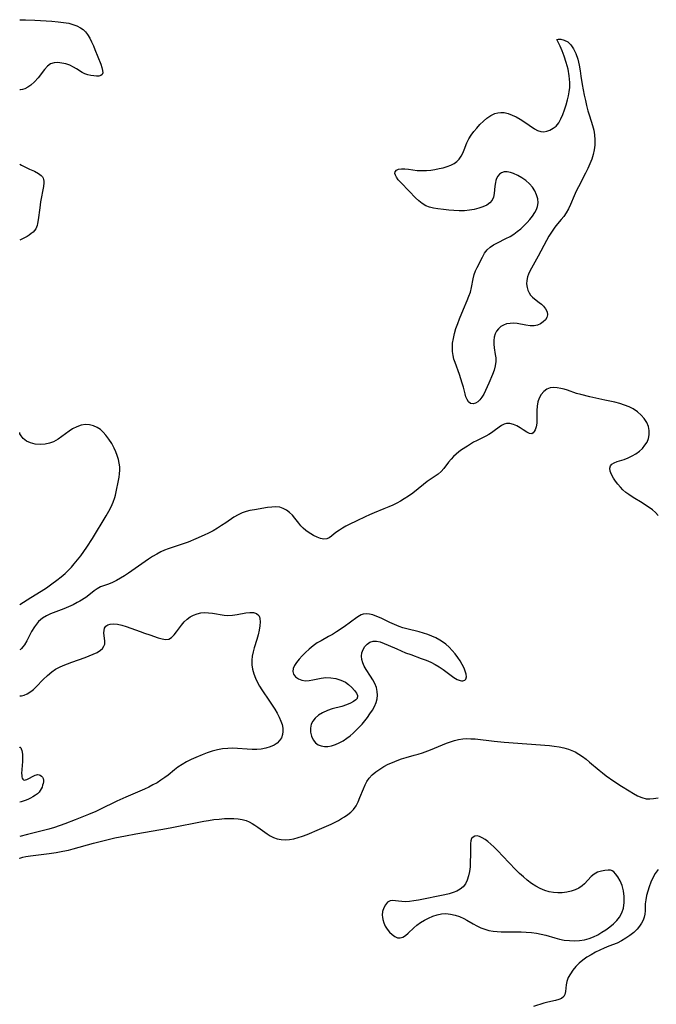
# Model space of a CAD drawing. Extents: x 1589302 to 1597504, y 2781009 to 2789211.
# Drawn here: x 1589302 to 1589533, y 2786130 to 2786488 of the extents above; entities that cross this region are included whole.
import ezdxf

# ---------------------------------------------------------------- set-up
doc = ezdxf.new("R2010")
doc.units = 0

msp = doc.modelspace()

# ---------------------------------------------------------------- linework, layer by layer
at = {"layer": 'WIL_013_Contours', "color": 0}
for points in [[(1589302, 2786487.49, 126), (1589302, 2786487.49, 126)], [(1589302, 2786462.12, 126), (1589302, 2786462.12, 126)], [(1589302, 2786435.01, 126), (1589302, 2786435.01, 126)], [(1589302, 2786407.46, 126), (1589302, 2786407.46, 126)], [(1589302, 2786337.57, 124), (1589302, 2786337.57, 124)], [(1589302, 2786275.04, 124), (1589302, 2786275.04, 124)], [(1589302, 2786258.51, 124), (1589302, 2786258.51, 124)], [(1589302, 2786241.88, 122), (1589302, 2786241.88, 122)], [(1589302, 2786223.03, 122), (1589302, 2786223.03, 122)], [(1589302, 2786203.19, 122), (1589302, 2786203.19, 122)], [(1589302, 2786190.73, 122), (1589302, 2786190.73, 122)], [(1589302, 2786182.7, 124), (1589302, 2786182.7, 124)]]:
    msp.add_polyline3d(points, dxfattribs=at)
at = {"layer": 'WIL_014_Contours', "color": 0}
for points in [[(1589302, 2786487.49, 126), (1589302.99, 2786487.56, 126), (1589304.15, 2786487.55, 126), (1589307.45, 2786487.41, 126), (1589313.74, 2786486.97, 126), (1589315.93, 2786486.77, 126), (1589317.98, 2786486.53, 126), (1589319.81, 2786486.24, 126), (1589321.34, 2786485.86, 126), (1589322.76, 2786485.35, 126), (1589324.06, 2786484.66, 126), (1589325.03, 2786483.95, 126), (1589325.9, 2786483.1, 126), (1589326.67, 2786482.14, 126), (1589327.46, 2786480.88, 126), (1589328.15, 2786479.52, 126), (1589328.77, 2786478.11, 126), (1589329.36, 2786476.68, 126), (1589331.47, 2786471.37, 126), (1589331.87, 2786470.18, 126), (1589332.14, 2786469.13, 126), (1589332.21, 2786468.25, 126), (1589332.01, 2786467.6, 126), (1589331.53, 2786467.23, 126), (1589330.81, 2786467.06, 126), (1589329.92, 2786467.04, 126), (1589328.92, 2786467.12, 126), (1589327.87, 2786467.27, 126), (1589326.76, 2786467.49, 126), (1589325.67, 2786467.84, 126), (1589324.67, 2786468.36, 126), (1589322.67, 2786469.67, 126), (1589321.61, 2786470.33, 126), (1589320.23, 2786470.98, 126), (1589318.78, 2786471.48, 126), (1589317.3, 2786471.82, 126), (1589315.85, 2786471.97, 126), (1589314.47, 2786471.89, 126), (1589313.25, 2786471.52, 126), (1589312.13, 2786470.71, 126), (1589311.02, 2786469.48, 126), (1589308.68, 2786466.47, 126), (1589307.43, 2786465.01, 126), (1589306.1, 2786463.79, 126), (1589304.96, 2786463.02, 126), (1589303.89, 2786462.48, 126), (1589302.98, 2786462.15, 126), (1589302.32, 2786462.03, 126), (1589302, 2786462.12, 126)], [(1589497.25, 2786480.35, 126), (1589497.72, 2786480.48, 126), (1589498.66, 2786480.44, 126), (1589499.88, 2786480.14, 126), (1589501.18, 2786479.48, 126), (1589502.34, 2786478.42, 126), (1589503.34, 2786476.97, 126), (1589504.17, 2786475.23, 126), (1589504.86, 2786473.19, 126), (1589505.36, 2786471.07, 126), (1589505.71, 2786469.01, 126), (1589505.96, 2786467.06, 126), (1589506.44, 2786463.98, 126), (1589507.18, 2786460.15, 126), (1589507.6, 2786458.24, 126), (1589508.05, 2786456.35, 126), (1589508.54, 2786454.47, 126), (1589509.07, 2786452.63, 126), (1589510.16, 2786449.16, 126), (1589510.63, 2786447.44, 126), (1589510.95, 2786445.71, 126), (1589511.08, 2786443.86, 126), (1589511.02, 2786442, 126), (1589510.82, 2786440.28, 126), (1589510.46, 2786438.58, 126), (1589509.93, 2786436.87, 126), (1589509.26, 2786435.17, 126), (1589508.5, 2786433.5, 126), (1589507.68, 2786431.83, 126), (1589505.12, 2786426.87, 126), (1589504.3, 2786425.22, 126), (1589503.54, 2786423.56, 126), (1589502.18, 2786420.35, 126), (1589501.47, 2786418.79, 126), (1589500.65, 2786417.32, 126), (1589499.8, 2786416.09, 126), (1589498.86, 2786414.91, 126), (1589496.91, 2786412.58, 126), (1589496.25, 2786411.74, 126), (1589495.28, 2786410.34, 126), (1589494.37, 2786408.86, 126), (1589493.51, 2786407.34, 126), (1589490.45, 2786401.61, 126), (1589487.43, 2786396.13, 126), (1589486.92, 2786395.09, 126), (1589486.53, 2786394.05, 126), (1589486.28, 2786392.79, 126), (1589486.25, 2786391.52, 126), (1589486.41, 2786390.27, 126), (1589486.69, 2786389.26, 126), (1589487.12, 2786388.31, 126), (1589487.68, 2786387.45, 126), (1589488.37, 2786386.71, 126), (1589489.16, 2786386.05, 126), (1589490.82, 2786384.79, 126), (1589491.62, 2786384.15, 126), (1589492.34, 2786383.46, 126), (1589493.15, 2786382.44, 126), (1589493.68, 2786381.36, 126), (1589493.84, 2786380.29, 126), (1589493.6, 2786379.35, 126), (1589493.06, 2786378.48, 126), (1589492.29, 2786377.71, 126), (1589491.33, 2786377.05, 126), (1589490.23, 2786376.57, 126), (1589489.03, 2786376.3, 126), (1589487.56, 2786376.3, 126), (1589486.01, 2786376.52, 126), (1589482.81, 2786377.1, 126), (1589481.5, 2786377.22, 126), (1589480.22, 2786377.2, 126), (1589478.99, 2786377.02, 126), (1589477.79, 2786376.59, 126), (1589476.82, 2786376, 126), (1589475.97, 2786375.24, 126), (1589475.28, 2786374.35, 126), (1589474.77, 2786373.34, 126), (1589474.44, 2786372.17, 126), (1589474.3, 2786370.91, 126), (1589474.31, 2786369.61, 126), (1589474.45, 2786368.3, 126), (1589474.86, 2786365.84, 126), (1589475.02, 2786364.62, 126), (1589475.06, 2786363.38, 126), (1589474.86, 2786361.79, 126), (1589474.42, 2786360.18, 126), (1589473.83, 2786358.55, 126), (1589472.56, 2786355.5, 126), (1589471.95, 2786354.11, 126), (1589471.31, 2786352.77, 126), (1589470.64, 2786351.51, 126), (1589469.92, 2786350.36, 126), (1589469.22, 2786349.46, 126), (1589468.48, 2786348.73, 126), (1589467.72, 2786348.21, 126), (1589466.76, 2786347.94, 126), (1589465.87, 2786348.09, 126), (1589465.15, 2786348.64, 126), (1589464.58, 2786349.53, 126), (1589464.2, 2786350.48, 126), (1589463.9, 2786351.57, 126), (1589463.3, 2786354.01, 126), (1589462.88, 2786355.5, 126), (1589461.86, 2786358.56, 126), (1589460.25, 2786362.93, 126), (1589459.83, 2786364.23, 126), (1589459.51, 2786365.54, 126), (1589459.31, 2786366.98, 126), (1589459.26, 2786368.45, 126), (1589459.35, 2786369.94, 126), (1589459.63, 2786371.73, 126), (1589460.05, 2786373.53, 126), (1589460.58, 2786375.31, 126), (1589461.19, 2786377.09, 126), (1589461.85, 2786378.86, 126), (1589463.27, 2786382.32, 126), (1589464.68, 2786385.53, 126), (1589465.3, 2786387.03, 126), (1589465.81, 2786388.54, 126), (1589466.2, 2786390.18, 126), (1589466.79, 2786393.42, 126), (1589467.19, 2786394.98, 126), (1589467.66, 2786396.25, 126), (1589468.23, 2786397.48, 126), (1589470.18, 2786401.3, 126), (1589470.94, 2786402.67, 126), (1589471.87, 2786403.89, 126), (1589472.96, 2786404.86, 126), (1589474.25, 2786405.7, 126), (1589475.68, 2786406.47, 126), (1589478.72, 2786407.98, 126), (1589480.25, 2786408.82, 126), (1589481.58, 2786409.65, 126), (1589482.86, 2786410.58, 126), (1589484.09, 2786411.57, 126), (1589485.28, 2786412.66, 126), (1589486.4, 2786413.81, 126), (1589487.43, 2786414.99, 126), (1589488.37, 2786416.2, 126), (1589489.18, 2786417.44, 126), (1589489.78, 2786418.56, 126), (1589490.21, 2786419.7, 126), (1589490.42, 2786421.01, 126), (1589490.31, 2786422.47, 126), (1589489.89, 2786423.92, 126), (1589489.22, 2786425.33, 126), (1589488.34, 2786426.67, 126), (1589487.28, 2786427.91, 126), (1589485.97, 2786429.09, 126), (1589484.53, 2786430.1, 126), (1589483.03, 2786430.97, 126), (1589481.54, 2786431.66, 126), (1589480.36, 2786432.07, 126), (1589479.19, 2786432.28, 126), (1589478.1, 2786432.24, 126), (1589477.13, 2786431.93, 126), (1589476.41, 2786431.41, 126), (1589475.82, 2786430.7, 126), (1589475.36, 2786429.84, 126), (1589475.09, 2786429.13, 126), (1589474.9, 2786428.37, 126), (1589474.7, 2786427.04, 126), (1589474.47, 2786424.36, 126), (1589474.22, 2786423.11, 126), (1589473.75, 2786422, 126), (1589472.9, 2786421.01, 126), (1589471.75, 2786420.21, 126), (1589470.38, 2786419.55, 126), (1589468.84, 2786419.01, 126), (1589467.19, 2786418.6, 126), (1589465.45, 2786418.3, 126), (1589463.65, 2786418.13, 126), (1589461.75, 2786418.1, 126), (1589459.84, 2786418.19, 126), (1589457.93, 2786418.35, 126), (1589456.04, 2786418.55, 126), (1589454, 2786418.8, 126), (1589452.43, 2786419.04, 126), (1589450.95, 2786419.4, 126), (1589449.57, 2786419.93, 126), (1589448.25, 2786420.73, 126), (1589447.02, 2786421.73, 126), (1589445.86, 2786422.86, 126), (1589443.58, 2786425.25, 126), (1589440.47, 2786428.37, 126), (1589439.6, 2786429.34, 126), (1589438.93, 2786430.27, 126), (1589438.56, 2786431, 126), (1589438.4, 2786431.67, 126), (1589438.47, 2786432.26, 126), (1589438.93, 2786432.82, 126), (1589439.71, 2786433.2, 126), (1589440.74, 2786433.38, 126), (1589441.99, 2786433.36, 126), (1589443.37, 2786433.21, 126), (1589446.41, 2786432.8, 126), (1589448.01, 2786432.7, 126), (1589448.93, 2786432.72, 126), (1589449.86, 2786432.77, 126), (1589451.38, 2786432.93, 126), (1589452.91, 2786433.15, 126), (1589454.42, 2786433.43, 126), (1589455.9, 2786433.75, 126), (1589457.31, 2786434.15, 126), (1589458.65, 2786434.64, 126), (1589459.87, 2786435.24, 126), (1589460.93, 2786436.01, 126), (1589461.78, 2786436.92, 126), (1589462.48, 2786437.96, 126), (1589463.07, 2786439.1, 126), (1589463.57, 2786440.29, 126), (1589464.53, 2786442.83, 126), (1589465.24, 2786444.2, 126), (1589466.09, 2786445.55, 126), (1589467.06, 2786446.87, 126), (1589468.11, 2786448.16, 126), (1589469.29, 2786449.47, 126), (1589470.54, 2786450.7, 126), (1589471.84, 2786451.8, 126), (1589473.21, 2786452.73, 126), (1589474.66, 2786453.41, 126), (1589475.76, 2786453.7, 126), (1589476.89, 2786453.83, 126), (1589478.03, 2786453.78, 126), (1589479.52, 2786453.46, 126), (1589480.99, 2786452.92, 126), (1589482.44, 2786452.21, 126), (1589483.88, 2786451.39, 126), (1589485.27, 2786450.51, 126), (1589489.1, 2786447.91, 126), (1589490.26, 2786447.26, 126), (1589491.39, 2786446.87, 126), (1589492.48, 2786446.83, 126), (1589493.57, 2786447.05, 126), (1589494.66, 2786447.46, 126), (1589495.86, 2786448.08, 126), (1589496.96, 2786448.92, 126), (1589497.93, 2786450.08, 126), (1589498.74, 2786451.5, 126), (1589499.44, 2786453.09, 126), (1589500.06, 2786454.8, 126), (1589500.61, 2786456.6, 126), (1589501.11, 2786458.44, 126), (1589501.46, 2786459.9, 126), (1589501.77, 2786461.36, 126), (1589501.97, 2786462.96, 126), (1589502, 2786464.74, 126), (1589501.77, 2786467.1, 126), (1589501.3, 2786469.55, 126), (1589500.65, 2786471.98, 126), (1589499.89, 2786474.27, 126), (1589499.13, 2786476.26, 126), (1589498.4, 2786477.95, 126), (1589497.25, 2786480.35, 126)], [(1589302, 2786435.01, 126), (1589302.68, 2786434.65, 126), (1589305.62, 2786433.29, 126), (1589307.36, 2786432.45, 126), (1589308.78, 2786431.67, 126), (1589309.33, 2786431.3, 126), (1589309.82, 2786430.89, 126), (1589310.23, 2786430.45, 126), (1589310.53, 2786429.96, 126), (1589310.69, 2786429.43, 126), (1589310.76, 2786428.84, 126), (1589310.76, 2786428.22, 126), (1589310.62, 2786426.92, 126), (1589309.6, 2786421.42, 126), (1589309.28, 2786419.23, 126), (1589308.74, 2786414.87, 126), (1589308.49, 2786413.47, 126), (1589308.33, 2786412.79, 126), (1589308.11, 2786412.15, 126), (1589307.83, 2786411.54, 126), (1589307.43, 2786410.96, 126), (1589306.87, 2786410.39, 126), (1589306.21, 2786409.83, 126), (1589305.47, 2786409.29, 126), (1589304.71, 2786408.8, 126), (1589303.97, 2786408.37, 126), (1589302.76, 2786407.77, 126), (1589302, 2786407.46, 126)], [(1589534.09, 2786307.33, 124), (1589533.1, 2786308.4, 124), (1589531.98, 2786309.38, 124), (1589530.78, 2786310.29, 124), (1589529.51, 2786311.15, 124), (1589528.2, 2786311.96, 124), (1589524.94, 2786313.9, 124), (1589523.38, 2786314.94, 124), (1589522.29, 2786315.77, 124), (1589521.27, 2786316.67, 124), (1589520.33, 2786317.61, 124), (1589519.37, 2786318.71, 124), (1589518.52, 2786319.84, 124), (1589517.78, 2786320.97, 124), (1589517.09, 2786322.26, 124), (1589516.63, 2786323.47, 124), (1589516.46, 2786324.56, 124), (1589516.69, 2786325.46, 124), (1589517.25, 2786326.06, 124), (1589518.1, 2786326.53, 124), (1589519.17, 2786326.94, 124), (1589521.67, 2786327.77, 124), (1589523.11, 2786328.34, 124), (1589524.55, 2786329.03, 124), (1589525.94, 2786329.83, 124), (1589527.24, 2786330.76, 124), (1589528.32, 2786331.76, 124), (1589529.26, 2786332.87, 124), (1589530.02, 2786334.07, 124), (1589530.56, 2786335.33, 124), (1589530.84, 2786336.69, 124), (1589530.83, 2786338.2, 124), (1589530.52, 2786339.7, 124), (1589529.92, 2786341.15, 124), (1589529.02, 2786342.58, 124), (1589527.87, 2786343.88, 124), (1589526.52, 2786345.06, 124), (1589525.01, 2786346.07, 124), (1589523.47, 2786346.84, 124), (1589521.82, 2786347.48, 124), (1589520.1, 2786348.03, 124), (1589518.33, 2786348.5, 124), (1589514.71, 2786349.34, 124), (1589509.26, 2786350.52, 124), (1589505.93, 2786351.33, 124), (1589504.42, 2786351.76, 124), (1589501.07, 2786352.86, 124), (1589499.85, 2786353.23, 124), (1589498.67, 2786353.54, 124), (1589497.33, 2786353.81, 124), (1589496.05, 2786353.9, 124), (1589494.86, 2786353.76, 124), (1589493.62, 2786353.24, 124), (1589492.53, 2786352.41, 124), (1589491.59, 2786351.33, 124), (1589490.84, 2786350.06, 124), (1589490.31, 2786348.65, 124), (1589490.04, 2786347.13, 124), (1589489.96, 2786345.55, 124), (1589489.98, 2786342.39, 124), (1589489.93, 2786340.91, 124), (1589489.7, 2786339.53, 124), (1589489.38, 2786338.52, 124), (1589489.02, 2786337.85, 124), (1589488.6, 2786337.36, 124), (1589488.11, 2786337.09, 124), (1589487.29, 2786337.14, 124), (1589486.38, 2786337.59, 124), (1589484.98, 2786338.55, 124), (1589483.87, 2786339.28, 124), (1589482.67, 2786339.94, 124), (1589481.43, 2786340.47, 124), (1589480.18, 2786340.79, 124), (1589478.95, 2786340.8, 124), (1589478.04, 2786340.55, 124), (1589477.16, 2786340.1, 124), (1589476.29, 2786339.52, 124), (1589474.45, 2786338.08, 124), (1589473.45, 2786337.36, 124), (1589472.46, 2786336.76, 124), (1589471.4, 2786336.21, 124), (1589468.05, 2786334.56, 124), (1589466.93, 2786333.96, 124), (1589465.82, 2786333.3, 124), (1589464.74, 2786332.61, 124), (1589462.64, 2786331.18, 124), (1589461.65, 2786330.45, 124), (1589460.69, 2786329.68, 124), (1589459.72, 2786328.79, 124), (1589458.82, 2786327.83, 124), (1589457.89, 2786326.69, 124), (1589456.11, 2786324.42, 124), (1589455.14, 2786323.38, 124), (1589454.04, 2786322.44, 124), (1589450.16, 2786319.69, 124), (1589448.73, 2786318.61, 124), (1589444.84, 2786315.52, 124), (1589443.35, 2786314.44, 124), (1589441.79, 2786313.42, 124), (1589440.43, 2786312.61, 124), (1589439.02, 2786311.85, 124), (1589437.59, 2786311.13, 124), (1589436.12, 2786310.46, 124), (1589434.38, 2786309.73, 124), (1589430.86, 2786308.33, 124), (1589429.11, 2786307.61, 124), (1589427.55, 2786306.92, 124), (1589424.5, 2786305.46, 124), (1589421.76, 2786304.08, 124), (1589420.55, 2786303.44, 124), (1589419.36, 2786302.76, 124), (1589418.25, 2786302.06, 124), (1589417.22, 2786301.37, 124), (1589416.3, 2786300.68, 124), (1589415.37, 2786299.91, 124), (1589414.51, 2786299.28, 124), (1589413.61, 2786298.88, 124), (1589412.53, 2786298.81, 124), (1589411.33, 2786299.04, 124), (1589410.07, 2786299.51, 124), (1589408.75, 2786300.13, 124), (1589407.8, 2786300.66, 124), (1589406.86, 2786301.26, 124), (1589405.96, 2786301.92, 124), (1589405.04, 2786302.72, 124), (1589404.21, 2786303.6, 124), (1589403.48, 2786304.53, 124), (1589402.06, 2786306.42, 124), (1589401.12, 2786307.48, 124), (1589400.08, 2786308.45, 124), (1589398.96, 2786309.28, 124), (1589397.77, 2786309.93, 124), (1589396.51, 2786310.35, 124), (1589395.1, 2786310.51, 124), (1589393.63, 2786310.44, 124), (1589392.11, 2786310.24, 124), (1589387.29, 2786309.47, 124), (1589385.67, 2786309.17, 124), (1589384.27, 2786308.83, 124), (1589382.9, 2786308.37, 124), (1589381.36, 2786307.63, 124), (1589379.86, 2786306.71, 124), (1589376.87, 2786304.67, 124), (1589375.38, 2786303.69, 124), (1589373.85, 2786302.75, 124), (1589372.28, 2786301.84, 124), (1589370.68, 2786300.97, 124), (1589369.05, 2786300.16, 124), (1589366.08, 2786298.84, 124), (1589363.23, 2786297.69, 124), (1589361.43, 2786297.03, 124), (1589359.62, 2786296.41, 124), (1589356.01, 2786295.24, 124), (1589354.67, 2786294.73, 124), (1589353.36, 2786294.15, 124), (1589351.82, 2786293.34, 124), (1589350.32, 2786292.44, 124), (1589348.85, 2786291.48, 124), (1589341.57, 2786286.43, 124), (1589340.12, 2786285.47, 124), (1589338.68, 2786284.57, 124), (1589337.23, 2786283.75, 124), (1589335.77, 2786283.04, 124), (1589334.27, 2786282.45, 124), (1589332.81, 2786281.92, 124), (1589331.42, 2786281.38, 124), (1589330.15, 2786280.74, 124), (1589329.11, 2786280, 124), (1589327.12, 2786278.35, 124), (1589325.99, 2786277.56, 124), (1589323.87, 2786276.26, 124), (1589322.94, 2786275.72, 124), (1589321.38, 2786274.91, 124), (1589319.75, 2786274.14, 124), (1589318.07, 2786273.43, 124), (1589313.23, 2786271.58, 124), (1589311.73, 2786270.92, 124), (1589310.24, 2786270.01, 124), (1589308.84, 2786268.79, 124), (1589308.09, 2786267.91, 124), (1589307.39, 2786266.93, 124), (1589306.35, 2786265.23, 124), (1589304.55, 2786261.82, 124), (1589303.73, 2786260.39, 124), (1589303.16, 2786259.58, 124), (1589302.65, 2786258.98, 124), (1589302.26, 2786258.61, 124), (1589302, 2786258.51, 124)], [(1589302, 2786275.04, 124), (1589306.09, 2786277.53, 124), (1589309.77, 2786279.84, 124), (1589311.75, 2786281.13, 124), (1589313.7, 2786282.47, 124), (1589315.54, 2786283.82, 124), (1589317.12, 2786285.07, 124), (1589318.47, 2786286.27, 124), (1589319.67, 2786287.43, 124), (1589320.77, 2786288.59, 124), (1589321.83, 2786289.78, 124), (1589323.06, 2786291.24, 124), (1589324.24, 2786292.73, 124), (1589325.37, 2786294.26, 124), (1589326.43, 2786295.82, 124), (1589328.45, 2786299.01, 124), (1589333.46, 2786307.23, 124), (1589334.4, 2786308.89, 124), (1589335.26, 2786310.55, 124), (1589336, 2786312.22, 124), (1589336.58, 2786313.9, 124), (1589336.81, 2786314.79, 124), (1589338.12, 2786321.28, 124), (1589338.3, 2786322.51, 124), (1589338.37, 2786323.78, 124), (1589338.34, 2786325.06, 124), (1589338.19, 2786326.35, 124), (1589337.89, 2786327.75, 124), (1589337.47, 2786329.14, 124), (1589336.94, 2786330.51, 124), (1589336.33, 2786331.86, 124), (1589335.44, 2786333.5, 124), (1589334.45, 2786335.06, 124), (1589333.35, 2786336.52, 124), (1589332.37, 2786337.6, 124), (1589331.32, 2786338.56, 124), (1589330.19, 2786339.35, 124), (1589328.84, 2786339.99, 124), (1589327.42, 2786340.36, 124), (1589325.97, 2786340.45, 124), (1589324.36, 2786340.19, 124), (1589322.77, 2786339.63, 124), (1589321.21, 2786338.83, 124), (1589319.99, 2786338.04, 124), (1589315.95, 2786335.06, 124), (1589314.31, 2786334.17, 124), (1589312.8, 2786333.64, 124), (1589311.2, 2786333.32, 124), (1589309.57, 2786333.2, 124), (1589307.68, 2786333.32, 124), (1589305.95, 2786333.74, 124), (1589304.49, 2786334.42, 124), (1589303.32, 2786335.34, 124), (1589302.51, 2786336.3, 124), (1589302.07, 2786337.1, 124), (1589302, 2786337.57, 124)], [(1589302, 2786241.88, 122), (1589302.13, 2786241.77, 122), (1589302.68, 2786241.77, 122), (1589303.58, 2786242.02, 122), (1589304.72, 2786242.54, 122), (1589305.99, 2786243.34, 122), (1589307.01, 2786244.16, 122), (1589308.04, 2786245.12, 122), (1589310.57, 2786247.74, 122), (1589312.1, 2786249.26, 122), (1589313.67, 2786250.6, 122), (1589315.05, 2786251.52, 122), (1589316.41, 2786252.23, 122), (1589317.85, 2786252.86, 122), (1589320.95, 2786254.03, 122), (1589325.76, 2786255.74, 122), (1589327.27, 2786256.32, 122), (1589328.7, 2786256.92, 122), (1589330.12, 2786257.61, 122), (1589331.32, 2786258.4, 122), (1589332.04, 2786259.08, 122), (1589332.57, 2786259.84, 122), (1589332.89, 2786260.64, 122), (1589332.99, 2786261.71, 122), (1589332.63, 2786264.72, 122), (1589332.65, 2786265.62, 122), (1589332.86, 2786266.42, 122), (1589333.32, 2786267.1, 122), (1589334.02, 2786267.61, 122), (1589334.94, 2786267.92, 122), (1589336.02, 2786268.03, 122), (1589337.49, 2786267.89, 122), (1589339.07, 2786267.54, 122), (1589340.72, 2786267.04, 122), (1589342.41, 2786266.44, 122), (1589345.76, 2786265.16, 122), (1589347.39, 2786264.6, 122), (1589349.35, 2786264, 122), (1589352.34, 2786262.94, 122), (1589353.73, 2786262.52, 122), (1589355.02, 2786262.32, 122), (1589356.2, 2786262.47, 122), (1589357.19, 2786263.04, 122), (1589358.1, 2786263.94, 122), (1589358.96, 2786265.06, 122), (1589360.78, 2786267.56, 122), (1589361.83, 2786268.77, 122), (1589362.86, 2786269.71, 122), (1589364, 2786270.52, 122), (1589365.23, 2786271.18, 122), (1589366.54, 2786271.66, 122), (1589367.88, 2786271.94, 122), (1589369.26, 2786272.05, 122), (1589370.66, 2786272.02, 122), (1589372.07, 2786271.87, 122), (1589376.26, 2786271.18, 122), (1589377.64, 2786271.07, 122), (1589379.32, 2786271.15, 122), (1589380.99, 2786271.39, 122), (1589384.19, 2786271.98, 122), (1589385.66, 2786272.14, 122), (1589386.95, 2786272.08, 122), (1589388.08, 2786271.7, 122), (1589388.87, 2786270.99, 122), (1589389.12, 2786270.5, 122), (1589389.28, 2786269.94, 122), (1589389.38, 2786268.67, 122), (1589389.29, 2786267.22, 122), (1589389.04, 2786265.65, 122), (1589388.67, 2786264, 122), (1589388.21, 2786262.31, 122), (1589387.27, 2786259.31, 122), (1589386.84, 2786257.8, 122), (1589386.51, 2786256.29, 122), (1589386.33, 2786254.77, 122), (1589386.37, 2786253.12, 122), (1589386.63, 2786251.47, 122), (1589387.06, 2786249.83, 122), (1589387.66, 2786248.21, 122), (1589388.4, 2786246.63, 122), (1589389.16, 2786245.29, 122), (1589390, 2786243.97, 122), (1589392.79, 2786239.93, 122), (1589393.76, 2786238.48, 122), (1589394.69, 2786237.02, 122), (1589395.55, 2786235.55, 122), (1589396.32, 2786234.09, 122), (1589396.95, 2786232.63, 122), (1589397.37, 2786231.35, 122), (1589397.62, 2786230.09, 122), (1589397.7, 2786228.87, 122), (1589397.55, 2786227.72, 122), (1589397.11, 2786226.59, 122), (1589396.42, 2786225.57, 122), (1589395.53, 2786224.66, 122), (1589394.45, 2786223.91, 122), (1589393.03, 2786223.24, 122), (1589391.46, 2786222.77, 122), (1589389.78, 2786222.48, 122), (1589388.16, 2786222.36, 122), (1589386.5, 2786222.36, 122), (1589384.73, 2786222.44, 122), (1589381.16, 2786222.69, 122), (1589379.38, 2786222.75, 122), (1589377.6, 2786222.71, 122), (1589375.72, 2786222.51, 122), (1589373.85, 2786222.15, 122), (1589372.01, 2786221.67, 122), (1589370.18, 2786221.1, 122), (1589368.38, 2786220.43, 122), (1589366.03, 2786219.43, 122), (1589364.33, 2786218.63, 122), (1589362.67, 2786217.78, 122), (1589361.05, 2786216.86, 122), (1589359.51, 2786215.85, 122), (1589358.3, 2786214.94, 122), (1589355.94, 2786213.03, 122), (1589354.73, 2786212.1, 122), (1589353.35, 2786211.15, 122), (1589351.91, 2786210.26, 122), (1589350.43, 2786209.42, 122), (1589348.91, 2786208.63, 122), (1589347.36, 2786207.89, 122), (1589345.67, 2786207.14, 122), (1589340.55, 2786204.97, 122), (1589337.3, 2786203.52, 122), (1589331.18, 2786200.55, 122), (1589329.64, 2786199.84, 122), (1589327.05, 2786198.72, 122), (1589322.19, 2786196.77, 122), (1589318.43, 2786195.34, 122), (1589314.65, 2786194.02, 122), (1589312.65, 2786193.4, 122), (1589310.66, 2786192.85, 122), (1589304.82, 2786191.48, 122), (1589302, 2786190.73, 122)], [(1589424.67, 2786241.21, 122), (1589424.63, 2786240.89, 122), (1589424.17, 2786240.39, 122), (1589423.34, 2786239.77, 122), (1589422.21, 2786239.12, 122), (1589420.73, 2786238.5, 122), (1589419.12, 2786237.99, 122), (1589415.62, 2786237.04, 122), (1589413.89, 2786236.48, 122), (1589412.11, 2786235.69, 122), (1589410.59, 2786234.77, 122), (1589409.42, 2786233.76, 122), (1589408.56, 2786232.67, 122), (1589407.98, 2786231.47, 122), (1589407.7, 2786230.05, 122), (1589407.75, 2786228.58, 122), (1589408.08, 2786227.15, 122), (1589408.68, 2786225.84, 122), (1589409.55, 2786224.74, 122), (1589410.48, 2786224.06, 122), (1589411.56, 2786223.59, 122), (1589412.76, 2786223.36, 122), (1589413.95, 2786223.37, 122), (1589415.33, 2786223.62, 122), (1589416.74, 2786224.08, 122), (1589418.15, 2786224.71, 122), (1589419.55, 2786225.48, 122), (1589420.91, 2786226.38, 122), (1589422.09, 2786227.28, 122), (1589423.23, 2786228.26, 122), (1589424.33, 2786229.29, 122), (1589425.39, 2786230.38, 122), (1589426.44, 2786231.55, 122), (1589427.44, 2786232.75, 122), (1589428.39, 2786233.97, 122), (1589429.29, 2786235.23, 122), (1589430.2, 2786236.6, 122), (1589430.99, 2786237.99, 122), (1589431.59, 2786239.41, 122), (1589431.94, 2786240.74, 122), (1589432.07, 2786242.1, 122), (1589431.98, 2786243.45, 122), (1589431.63, 2786244.9, 122), (1589431.07, 2786246.31, 122), (1589430.36, 2786247.69, 122), (1589429.55, 2786249.02, 122), (1589427.95, 2786251.43, 122), (1589427.25, 2786252.62, 122), (1589426.69, 2786253.82, 122), (1589426.36, 2786255.03, 122), (1589426.25, 2786256.23, 122), (1589426.37, 2786257.39, 122), (1589426.78, 2786258.64, 122), (1589427.44, 2786259.74, 122), (1589428.3, 2786260.66, 122), (1589429.32, 2786261.35, 122), (1589430.47, 2786261.71, 122), (1589431.72, 2786261.71, 122), (1589433.05, 2786261.41, 122), (1589434.47, 2786260.9, 122), (1589435.95, 2786260.26, 122), (1589439.02, 2786258.85, 122), (1589440.61, 2786258.16, 122), (1589442.24, 2786257.49, 122), (1589444.11, 2786256.8, 122), (1589447.89, 2786255.45, 122), (1589449.75, 2786254.74, 122), (1589451.4, 2786254.01, 122), (1589453, 2786253.22, 122), (1589454.52, 2786252.34, 122), (1589455.97, 2786251.37, 122), (1589459.84, 2786248.5, 122), (1589460.99, 2786247.79, 122), (1589462.06, 2786247.34, 122), (1589462.61, 2786247.23, 122), (1589463.11, 2786247.24, 122), (1589463.75, 2786247.47, 122), (1589464.18, 2786247.94, 122), (1589464.36, 2786248.69, 122), (1589464.27, 2786249.64, 122), (1589463.97, 2786250.74, 122), (1589463.5, 2786251.93, 122), (1589462.88, 2786253.18, 122), (1589462.11, 2786254.49, 122), (1589461.23, 2786255.79, 122), (1589460.26, 2786257.07, 122), (1589459.2, 2786258.31, 122), (1589458.06, 2786259.48, 122), (1589456.84, 2786260.55, 122), (1589456.05, 2786261.16, 122), (1589454.7, 2786262.07, 122), (1589453.28, 2786262.88, 122), (1589451.83, 2786263.54, 122), (1589450.31, 2786264.1, 122), (1589448.76, 2786264.59, 122), (1589447.18, 2786265.03, 122), (1589442.73, 2786266.16, 122), (1589441.31, 2786266.56, 122), (1589439.93, 2786267.02, 122), (1589438.22, 2786267.7, 122), (1589436.56, 2786268.47, 122), (1589433.38, 2786270.02, 122), (1589431.86, 2786270.7, 122), (1589430.38, 2786271.23, 122), (1589429.12, 2786271.52, 122), (1589427.93, 2786271.61, 122), (1589426.85, 2786271.47, 122), (1589426.16, 2786271.21, 122), (1589425.48, 2786270.84, 122), (1589424.59, 2786270.26, 122), (1589419.9, 2786266.9, 122), (1589417.16, 2786265.05, 122), (1589415.74, 2786264.17, 122), (1589414.29, 2786263.34, 122), (1589411.52, 2786261.87, 122), (1589410.18, 2786261.08, 122), (1589408.64, 2786260, 122), (1589407.2, 2786258.8, 122), (1589405.83, 2786257.52, 122), (1589404.66, 2786256.35, 122), (1589403.59, 2786255.16, 122), (1589402.65, 2786253.98, 122), (1589401.9, 2786252.83, 122), (1589401.41, 2786251.72, 122), (1589401.26, 2786250.68, 122), (1589401.56, 2786249.67, 122), (1589402.27, 2786248.78, 122), (1589403.28, 2786248.06, 122), (1589404.49, 2786247.53, 122), (1589405.85, 2786247.28, 122), (1589407.19, 2786247.34, 122), (1589408.6, 2786247.59, 122), (1589411.6, 2786248.27, 122), (1589413.25, 2786248.43, 122), (1589415.05, 2786248.37, 122), (1589416.91, 2786248.07, 122), (1589418.72, 2786247.53, 122), (1589420.4, 2786246.75, 122), (1589421.55, 2786245.99, 122), (1589422.78, 2786244.91, 122), (1589423.74, 2786243.78, 122), (1589424.41, 2786242.75, 122), (1589424.79, 2786241.9, 122), (1589424.84, 2786241.36, 122), (1589424.67, 2786241.21, 122)], [(1589302, 2786182.7, 124), (1589302.04, 2786182.77, 124), (1589302.42, 2786182.95, 124), (1589303.16, 2786183.18, 124), (1589304.22, 2786183.42, 124), (1589305.87, 2786183.69, 124), (1589312.72, 2786184.55, 124), (1589315.26, 2786184.92, 124), (1589317.71, 2786185.34, 124), (1589319.69, 2786185.76, 124), (1589321.45, 2786186.2, 124), (1589328.88, 2786188.23, 124), (1589332.75, 2786189.25, 124), (1589336.59, 2786190.16, 124), (1589340.4, 2786190.96, 124), (1589344.24, 2786191.68, 124), (1589353.28, 2786193.21, 124), (1589356.67, 2786193.82, 124), (1589368.9, 2786196.25, 124), (1589370.63, 2786196.55, 124), (1589372.56, 2786196.83, 124), (1589374.49, 2786197.05, 124), (1589376.39, 2786197.21, 124), (1589378.28, 2786197.29, 124), (1589379.86, 2786197.27, 124), (1589381.4, 2786197.15, 124), (1589382.9, 2786196.91, 124), (1589384.34, 2786196.5, 124), (1589385.42, 2786196.04, 124), (1589386.48, 2786195.48, 124), (1589387.5, 2786194.85, 124), (1589388.58, 2786194.12, 124), (1589391.91, 2786191.7, 124), (1589393.06, 2786190.95, 124), (1589394.25, 2786190.33, 124), (1589395.61, 2786189.85, 124), (1589397.02, 2786189.56, 124), (1589398.47, 2786189.46, 124), (1589400.05, 2786189.57, 124), (1589401.64, 2786189.87, 124), (1589403.24, 2786190.29, 124), (1589404.85, 2786190.82, 124), (1589406.46, 2786191.43, 124), (1589410.98, 2786193.34, 124), (1589415.26, 2786195.22, 124), (1589416.64, 2786195.89, 124), (1589417.82, 2786196.53, 124), (1589418.96, 2786197.19, 124), (1589420.06, 2786197.88, 124), (1589421.25, 2786198.68, 124), (1589422.35, 2786199.55, 124), (1589423.32, 2786200.52, 124), (1589424.24, 2786201.83, 124), (1589425, 2786203.29, 124), (1589425.66, 2786204.85, 124), (1589426.91, 2786208.06, 124), (1589427.52, 2786209.43, 124), (1589428.22, 2786210.73, 124), (1589429.05, 2786211.94, 124), (1589430.17, 2786213.16, 124), (1589431.46, 2786214.25, 124), (1589432.87, 2786215.23, 124), (1589434.38, 2786216.12, 124), (1589435.96, 2786216.93, 124), (1589437.55, 2786217.64, 124), (1589439.18, 2786218.3, 124), (1589440.82, 2786218.91, 124), (1589442.48, 2786219.44, 124), (1589445.32, 2786220.2, 124), (1589446.83, 2786220.65, 124), (1589448.35, 2786221.14, 124), (1589451.36, 2786222.25, 124), (1589455.7, 2786224.04, 124), (1589457.14, 2786224.62, 124), (1589458.59, 2786225.14, 124), (1589460.05, 2786225.6, 124), (1589461.52, 2786225.96, 124), (1589463.01, 2786226.19, 124), (1589464.51, 2786226.28, 124), (1589466.03, 2786226.25, 124), (1589467.56, 2786226.14, 124), (1589474.45, 2786225.35, 124), (1589478.06, 2786224.97, 124), (1589486.32, 2786224.39, 124), (1589494.54, 2786223.73, 124), (1589496.32, 2786223.54, 124), (1589498.08, 2786223.3, 124), (1589499.79, 2786222.95, 124), (1589501.46, 2786222.47, 124), (1589502.67, 2786222, 124), (1589503.84, 2786221.44, 124), (1589505.22, 2786220.64, 124), (1589506.56, 2786219.75, 124), (1589507.87, 2786218.77, 124), (1589509.14, 2786217.75, 124), (1589512.62, 2786214.77, 124), (1589513.8, 2786213.8, 124), (1589515.14, 2786212.77, 124), (1589517.92, 2786210.82, 124), (1589520.73, 2786208.98, 124), (1589523.51, 2786207.24, 124), (1589525.05, 2786206.32, 124), (1589526.58, 2786205.49, 124), (1589528.12, 2786204.83, 124), (1589529.7, 2786204.44, 124), (1589531.02, 2786204.36, 124), (1589532.37, 2786204.47, 124), (1589534.08, 2786204.81, 124)], [(1589302, 2786223.03, 122), (1589302.08, 2786223.13, 122), (1589302.2, 2786223.13, 122), (1589302.38, 2786222.95, 122), (1589302.56, 2786222.56, 122), (1589302.73, 2786222.01, 122), (1589302.88, 2786221.31, 122), (1589302.99, 2786220.52, 122), (1589303.05, 2786219.66, 122), (1589303.05, 2786218.82, 122), (1589303, 2786217.99, 122), (1589302.73, 2786215.02, 122), (1589302.69, 2786213.62, 122), (1589302.72, 2786212.98, 122), (1589302.79, 2786212.4, 122), (1589302.9, 2786211.9, 122), (1589303.09, 2786211.52, 122), (1589303.36, 2786211.28, 122), (1589303.69, 2786211.22, 122), (1589304.11, 2786211.29, 122), (1589304.57, 2786211.44, 122), (1589305.07, 2786211.67, 122), (1589307.13, 2786212.76, 122), (1589307.6, 2786212.98, 122), (1589308.07, 2786213.14, 122), (1589308.52, 2786213.2, 122), (1589309.03, 2786213.14, 122), (1589309.5, 2786212.93, 122), (1589309.92, 2786212.61, 122), (1589310.27, 2786212.21, 122), (1589310.51, 2786211.73, 122), (1589310.61, 2786211.18, 122), (1589310.6, 2786210.59, 122), (1589310.5, 2786209.96, 122), (1589310.34, 2786209.32, 122), (1589310.11, 2786208.67, 122), (1589309.82, 2786208.03, 122), (1589309.48, 2786207.41, 122), (1589309.06, 2786206.83, 122), (1589308.46, 2786206.24, 122), (1589307.69, 2786205.66, 122), (1589306.81, 2786205.11, 122), (1589305.87, 2786204.61, 122), (1589304.93, 2786204.16, 122), (1589304.03, 2786203.79, 122), (1589303.23, 2786203.5, 122), (1589302.57, 2786203.31, 122), (1589302, 2786203.19, 122)], [(1589517.12, 2786178.3, 126), (1589516.7, 2786178.41, 126), (1589515.87, 2786178.42, 126), (1589514.73, 2786178.32, 126), (1589513.41, 2786178.09, 126), (1589512.04, 2786177.68, 126), (1589510.76, 2786177.05, 126), (1589509.7, 2786176.21, 126), (1589507.23, 2786173.53, 126), (1589506.4, 2786172.77, 126), (1589505.21, 2786171.95, 126), (1589503.88, 2786171.31, 126), (1589502.41, 2786170.82, 126), (1589500.85, 2786170.45, 126), (1589499.22, 2786170.24, 126), (1589497.56, 2786170.18, 126), (1589495.98, 2786170.3, 126), (1589494.41, 2786170.59, 126), (1589492.87, 2786171.04, 126), (1589491.19, 2786171.75, 126), (1589489.56, 2786172.64, 126), (1589487.99, 2786173.67, 126), (1589486.46, 2786174.81, 126), (1589485.06, 2786176, 126), (1589483.69, 2786177.25, 126), (1589482.36, 2786178.56, 126), (1589479.78, 2786181.26, 126), (1589475.71, 2786185.63, 126), (1589474.36, 2786186.97, 126), (1589473.28, 2786187.95, 126), (1589472.21, 2786188.83, 126), (1589471.16, 2786189.6, 126), (1589470.13, 2786190.22, 126), (1589469.15, 2786190.66, 126), (1589468.24, 2786190.88, 126), (1589467.44, 2786190.84, 126), (1589466.76, 2786190.51, 126), (1589466.26, 2786189.92, 126), (1589465.94, 2786189.13, 126), (1589465.81, 2786188.11, 126), (1589465.84, 2786184.22, 126), (1589465.77, 2786181.24, 126), (1589465.67, 2786179.71, 126), (1589465.46, 2786178.03, 126), (1589465.14, 2786176.41, 126), (1589464.68, 2786174.88, 126), (1589464.04, 2786173.51, 126), (1589463.18, 2786172.35, 126), (1589462.15, 2786171.52, 126), (1589460.93, 2786170.86, 126), (1589459.57, 2786170.34, 126), (1589458.1, 2786169.91, 126), (1589456.55, 2786169.55, 126), (1589446.9, 2786167.58, 126), (1589445.29, 2786167.32, 126), (1589443.74, 2786167.12, 126), (1589442.26, 2786167.01, 126), (1589440.88, 2786167.03, 126), (1589439.68, 2786167.17, 126), (1589438.59, 2786167.34, 126), (1589437.59, 2786167.43, 126), (1589436.68, 2786167.31, 126), (1589435.74, 2786166.78, 126), (1589434.94, 2786165.9, 126), (1589434.31, 2786164.78, 126), (1589433.89, 2786163.5, 126), (1589433.76, 2786162.14, 126), (1589433.84, 2786161.36, 126), (1589434, 2786160.58, 126), (1589434.36, 2786159.36, 126), (1589434.87, 2786158.16, 126), (1589435.57, 2786156.99, 126), (1589436.41, 2786155.94, 126), (1589437.33, 2786155.04, 126), (1589438.31, 2786154.34, 126), (1589439.32, 2786153.9, 126), (1589440.32, 2786153.81, 126), (1589441.28, 2786154.1, 126), (1589442.23, 2786154.71, 126), (1589443.19, 2786155.52, 126), (1589445.24, 2786157.48, 126), (1589446.38, 2786158.47, 126), (1589447.69, 2786159.43, 126), (1589449.11, 2786160.3, 126), (1589450.59, 2786161.06, 126), (1589452.13, 2786161.71, 126), (1589453.7, 2786162.22, 126), (1589455.29, 2786162.56, 126), (1589456.88, 2786162.68, 126), (1589458.56, 2786162.53, 126), (1589460.22, 2786162.15, 126), (1589461.85, 2786161.58, 126), (1589463.45, 2786160.85, 126), (1589464.57, 2786160.25, 126), (1589466.8, 2786158.97, 126), (1589468.19, 2786158.23, 126), (1589469.61, 2786157.56, 126), (1589471.07, 2786156.99, 126), (1589472.56, 2786156.55, 126), (1589474.03, 2786156.28, 126), (1589475.52, 2786156.12, 126), (1589477.03, 2786156.04, 126), (1589484.22, 2786156.01, 126), (1589486.11, 2786155.95, 126), (1589487.99, 2786155.82, 126), (1589489.85, 2786155.57, 126), (1589491.54, 2786155.23, 126), (1589493.22, 2786154.8, 126), (1589496.56, 2786153.86, 126), (1589498.23, 2786153.43, 126), (1589499.9, 2786153.08, 126), (1589501.78, 2786152.85, 126), (1589503.65, 2786152.77, 126), (1589505.51, 2786152.87, 126), (1589507.34, 2786153.17, 126), (1589508.97, 2786153.64, 126), (1589510.56, 2786154.26, 126), (1589512.11, 2786155.01, 126), (1589513.62, 2786155.87, 126), (1589515.08, 2786156.8, 126), (1589516.48, 2786157.82, 126), (1589517.79, 2786158.92, 126), (1589518.99, 2786160.11, 126), (1589520.03, 2786161.4, 126), (1589520.86, 2786162.9, 126), (1589521.42, 2786164.71, 126), (1589521.72, 2786166.72, 126), (1589521.74, 2786168.84, 126), (1589521.49, 2786170.94, 126), (1589520.96, 2786172.94, 126), (1589520.26, 2786174.59, 126), (1589519.44, 2786176, 126), (1589518.6, 2786177.12, 126), (1589517.91, 2786177.84, 126), (1589517.38, 2786178.25, 126), (1589517.12, 2786178.3, 126)], [(1589534, 2786178.65, 126), (1589532.97, 2786177.2, 126), (1589532.08, 2786175.65, 126), (1589531.36, 2786174.08, 126), (1589530.76, 2786172.46, 126), (1589530.27, 2786170.83, 126), (1589529.88, 2786169.22, 126), (1589529.57, 2786167.66, 126), (1589529.37, 2786166.18, 126), (1589529.28, 2786164.83, 126), (1589529.29, 2786163.64, 126), (1589529.22, 2786162.5, 126), (1589528.97, 2786161.44, 126), (1589528.55, 2786160.34, 126), (1589527.97, 2786159.23, 126), (1589527.25, 2786158.13, 126), (1589526.4, 2786157.07, 126), (1589525.18, 2786155.86, 126), (1589523.81, 2786154.74, 126), (1589522.33, 2786153.71, 126), (1589520.75, 2786152.79, 126), (1589519.1, 2786151.99, 126), (1589516.13, 2786150.84, 126), (1589514.49, 2786150.17, 126), (1589512.85, 2786149.42, 126), (1589511.24, 2786148.61, 126), (1589509.66, 2786147.74, 126), (1589508.14, 2786146.8, 126), (1589506.69, 2786145.79, 126), (1589505.35, 2786144.68, 126), (1589504.13, 2786143.47, 126), (1589503.05, 2786142.17, 126), (1589502.14, 2786140.82, 126), (1589501.4, 2786139.44, 126), (1589500.89, 2786138.05, 126), (1589500.63, 2786136.76, 126), (1589500.37, 2786134.35, 126), (1589500.15, 2786133.33, 126), (1589499.72, 2786132.49, 126), (1589498.97, 2786131.87, 126), (1589497.95, 2786131.43, 126), (1589496.75, 2786131.1, 126), (1589494, 2786130.52, 126), (1589492.55, 2786130.15, 126), (1589488.75, 2786128.92, 126)]]:
    msp.add_polyline3d(points, dxfattribs=at)

doc.saveas('drawing.dxf')
